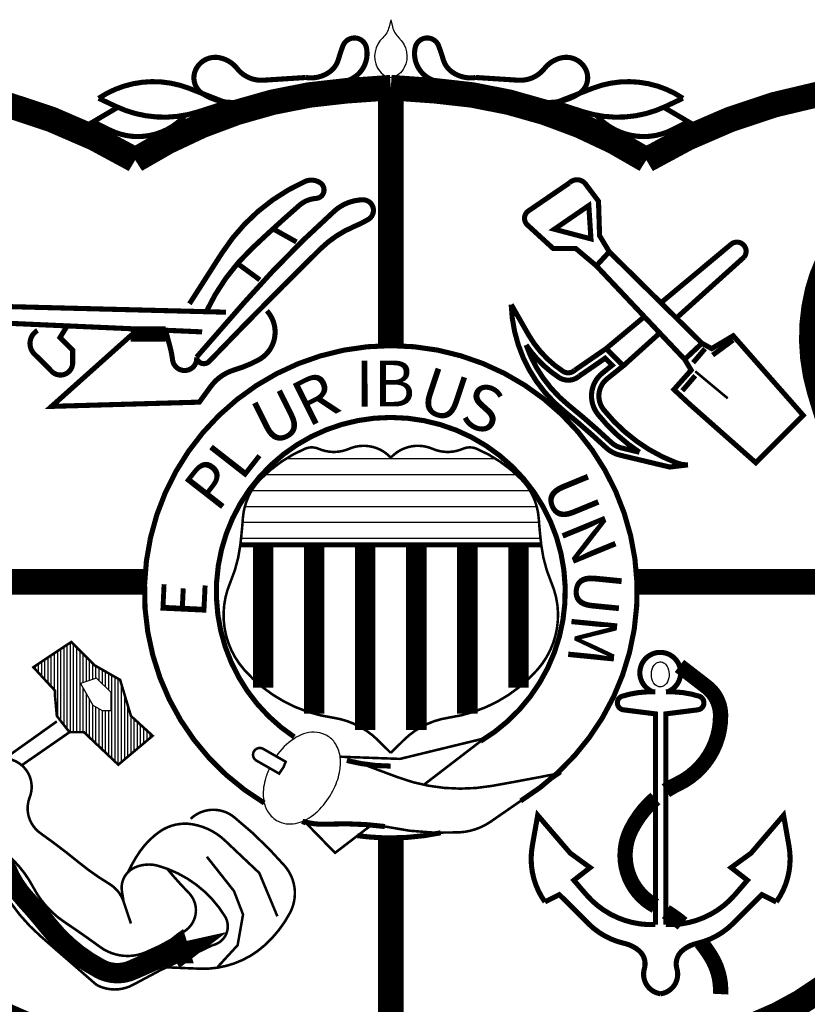
# Model space of a CAD drawing. Units: feet. Extents: x 2405052 to 2405434, y 431353 to 431535.
# Drawn here: x 2405367 to 2405394, y 431379 to 431413 of the extents above; entities that cross this region are included whole.
import ezdxf

# ---------------------------------------------------------------- set-up
doc = ezdxf.new("R2010")
doc.units = ezdxf.units.FT
doc.header["$LTSCALE"] = 100
doc.header["$MEASUREMENT"] = 0
doc.styles.add('C6', font='simplex.shx', dxfattribs={"height": 1.8})

msp = doc.modelspace()

# ---------------------------------------------------------------- hatches: boundary and pattern name
h = msp.add_hatch()
h.set_pattern_fill('ANSI31', color=30, scale=4.4, angle=315, style=0)
h.set_pattern_definition([(0, (2377958.138024725, 407895.1453952165), (1.640571359318166e-16, 0.55), [])])
edge = h.paths.add_edge_path()
edge.add_arc((2405378.813096156, 431396.9110797387), 1.274340100778418, 42.78148958037514, 113.3121104122207)
edge.add_arc((2405377.785988699, 431399.2946096684), 1.321072131297356, 246.6878895875186, 293.31211041248145, ccw=False)
edge.add_arc((2405377.023574305, 431397.5253327385), 0.6054834903464545, 66.68788960742495, 113.3121104330424)
edge.add_arc((2405378.682417433, 431393.6757820249), 4.797237445857701, 113.3121104178165, 135.5281905885189)
edge.add_arc((2405376.793016201, 431395.5306649773), 2.149516202660581, 135.5281905772239, 175.8319284647384)
edge.add_arc((2405354.098178259, 431397.1845551617), 20.60550570444714, 353.278049789685, 355.8319284634648, ccw=False)
edge.add_line((2405374.562039238, 431394.7726556705), (2405384.934755205, 431394.7726556705))
edge.add_arc((2405405.398616184, 431397.1845551617), 20.60550570444667, 184.1680715365352, 186.721950210315, ccw=False)
edge.add_arc((2405382.703778241, 431395.5306649773), 2.149516203025255, 4.168071534359417, 44.47180941408052)
edge.add_arc((2405380.81437701, 431393.6757820249), 4.797237445666803, 44.47180941537737, 66.6878895872911)
edge.add_arc((2405382.473220139, 431397.5253327385), 0.6054834903464545, 66.68788960742495, 113.3121104330424)
edge.add_arc((2405381.710805744, 431399.2946096684), 1.321072131297356, 246.6878895875186, 293.31211041248145, ccw=False)
edge.add_arc((2405380.683698287, 431396.911079739), 1.274340100476635, 66.68788958260087, 137.2185104150086)
h = msp.add_hatch()
h.set_pattern_fill('ANSI31', color=30, scale=0.8800000000000001, angle=45, style=0)
h.set_pattern_definition([(90, (2378216.635193873, 407998.1926252008), (-0.11, 1.727215375932345e-17), [])])
h.paths.add_polyline_path([(2405367.425754934, 431390.5470656172), (2405368.17362624, 431389.7374833172), (2405368.17362624, 431389.5506634596), (2405368.235926956, 431388.8656203355), (2405368.67218209, 431388.3051385749), (2405369.17073794, 431388.3051385749), (2405370.35482685, 431387.1841528661), (2405371.538915759, 431388.1805772114), (2405370.791044454, 431388.8656203355), (2405370.417127566, 431390.1111452202), (2405369.544654828, 431390.609346299), (2405368.734482806, 431391.4189285989)])
h.paths.add_polyline_path([(2405369.046098978, 431389.9865838566), (2405369.482316582, 431389.2392822384), (2405369.793932753, 431389.0524401931), (2405370.105548925, 431389.0524401931), (2405370.105548925, 431389.6752026355), (2405369.606955544, 431390.1734037143)], flags=16)

# ---------------------------------------------------------------- linework, layer by layer
at = {"color": 30}
for points, format in [([(2405379.748397222, 431412.8849739952), (2405379.688037065, 431412.6356959547, -0.1464396154339249), (2405379.469759375, 431412.2617678003, 0.3309375077061857), (2405379.282632044, 431411.2334598284, 0.2432191378993968), (2405379.748397222, 431410.8906831086, 1.487680151766008)], "xyb"), ([(2405379.748397222, 431412.8849739952), (2405379.808757379, 431412.6356959547, 0.1464396154339249), (2405380.027035068, 431412.2617678003, -0.3309375077061857), (2405380.214162399, 431411.2334598284, -0.2432191378993968), (2405379.748397222, 431410.8906831086, -1.487680151766008)], "xyb"), ([(2405365.203850254, 431384.8171694077, 0.176, 0.176, 0), (2405365.682871551, 431384.5343110876, 0.176, 0.7040000000000002, -0.1647204234405452), (2405366.488497628, 431383.5987055197, 0.7040000000000002, 0.7040000000000002, 0.09025555289063186), (2405367.163481793, 431382.5325481436, 0.7040000000000002, 0.7040000000000002, -0.01772722078896021), (2405367.947333269, 431381.6187006488, 0.7040000000000002, 0.7040000000000002, 0.1030047208516186), (2405369.732776541, 431380.1391381986, 0.7040000000000002, 0.7040000000000002, 0.227165430596647), (2405370.821461046, 431380.0956203676, 0.7040000000000002, 0.7040000000000002, 0.00640954253474889), (2405372.040787463, 431380.6395772499, 0.7040000000000002, 1.244830174576894, -0.03302059339060315), (2405372.773242633, 431380.9206555988, 0.7040000000000002, 1.244830174576894, -0.03302059339060315)], "xyseb"), ([(2405371.725855438, 431383.6967009392, 0.08800000000000002, 0.08800000000000002, -0.1893138413433855), (2405374.03169501, 431381.9529749757, 0.08800000000000002, 0.08800000000000002, -0.5217387059565993), (2405373.595477406, 431380.9565506304, 0.08800000000000002, 0.08800000000000002, 0), (2405371.788193685, 431380.0846876487, 0.08800000000000002, 0.08800000000000002, 0), (2405370.8533827, 431379.5864865699, 0.08800000000000002, 0.08800000000000002, -0.2498385849059195), (2405369.606955544, 431379.5864865699, 0.08800000000000002, 0.08800000000000002, 0), (2405367.675032859, 431381.2679318516, 0.08800000000000002, 0.08800000000000002, -0.1282509712058528), (2405365.930087383, 431383.8212623027, 0.08800000000000002, 0.08800000000000002, 0.1623716678542006), (2405365.244554324, 431384.6931252845, 0.08800000000000002, 0.08800000000000002, 0.08247634064590942), (2405364.122803661, 431385.1913263632, 0, 0, 0)], "xyseb"), ([(2405374.109732094, 431381.4155350523, 0, 0.8800000000000001, 0), (2405372.271473477, 431380.5677089412, 0.8800000000000001, 0.8800000000000001, 0)], "xyseb")]:
    msp.add_lwpolyline(points, format=format, dxfattribs=at)
for points, const_width in [([(2405376.819201685, 431410.8906831086), (2405375.353596106, 431410.7972066169, -0.247294401921317), (2405374.44929746, 431411.2023083937, 0.1850263209027751), (2405373.825652281, 431411.5762365483, 0.3469097320395499), (2405373.01487977, 431411.1399833367, 0.3695796022566813), (2405373.264345348, 431410.3298019707, 0.1784216582837744), (2405374.574049015, 431410.0493503079, 0.02671905282387129), (2405378.191243597, 431410.7660551822, 0.40247436229394), (2405378.908452442, 431411.9189910804, 0.7486616642606473), (2405378.097717463, 431411.9813161375, 0.02011075488198149), (2405377.94177802, 431411.5139114913, -0.1710106506178136), (2405377.629974195, 431411.0776582797, -0.1948389560395216)], 0.176), ([(2405382.677592759, 431410.8906831086), (2405384.143198337, 431410.7972066169, 0.247294401921317), (2405385.047496983, 431411.2023083937, -0.1850263209027751), (2405385.671142162, 431411.5762365483, -0.3469097320395499), (2405386.481914673, 431411.1399833367, -0.3695796022566813), (2405386.232449095, 431410.3298019707, -0.1784216582837744), (2405384.922745429, 431410.0493503079, -0.02671905282387129), (2405381.305550846, 431410.7660551822, -0.40247436229394), (2405380.588342001, 431411.9189910804, -0.7486616642606473), (2405381.399076981, 431411.9813161375, -0.02011075488198149), (2405381.555016424, 431411.5139114913, 0.1710106506178136), (2405381.866820248, 431411.0776582797, 0.1948389560395216)], 0.176), ([(2405374.075117859, 431410.0181988732), (2405372.796602081, 431410.5167549541, 0.2454008609124453), (2405369.678338653, 431410.1740004219), (2405370.270795944, 431409.8935487592, 0.1904134793399609), (2405373.108443436, 431409.7065735881, 0.0006618437717167217)], 0.176), ([(2405385.421676585, 431410.0181988732), (2405386.700192362, 431410.5167549541, -0.2454008609124453), (2405389.81845579, 431410.1740004219), (2405389.225998499, 431409.8935487592, -0.1904134793399609), (2405386.388351007, 431409.7065735881, -0.0006618437717167217)], 0.176), ([(2405373.051284405, 431401.242591218), (2405374.700677096, 431403.1332436776, -0.03033526484585394), (2405377.805504586, 431406.2843311102, -0.1777790038150064), (2405378.775744411, 431406.6721487221, -0.7766341044930933), (2405378.969814895, 431405.9934512607, -0.03266280421172199), (2405378.484694982, 431405.7510735736, 0.09510076779600805), (2405377.320384673, 431404.9754161623, 0.007012756888450802), (2405373.487877314, 431401.0971512932, -0.6317803694934928)], 0.176), ([(2405375.900994341, 431386.8773322102), (2405375.117895188, 431387.3245023096, -0.9809807072886492), (2405375.341636989, 431387.7344082341), (2405376.124738992, 431387.2872381347), (2405376.050156491, 431387.1009172599)], 0.08800000000000002)]:
    msp.add_lwpolyline(points, format="xyb", close=True, dxfattribs=dict(at, const_width=const_width))
for points, const_width in [([(2405379.848599819, 431374.1367218236, 0.199900020011552), (2405373.964991029, 431377.3184534281, 0.01938699706490666), (2405370.64250782, 431377.5259396497, -0.1744873765966223), (2405364.205167403, 431380.0160505155, -0.2580399504413195), (2405361.367269449, 431387.7630314083, -0.04563747960583258), (2405362.682358705, 431393.0199566766, 0.01161531325376127), (2405364.966618472, 431400.0752615895, 0.1357585223030512), (2405365.035858286, 431403.533751972, 0.1864337679992698), (2405362.820838333, 431406.6463767439), (2405361.695420315, 431407.3896418971), (2405363.326712932, 431409.6718367105, -0.2929483977862271), (2405364.958006565, 431410.3238924573, -0.08762905908889328), (2405370.939413841, 431408.0416976439, -0.1235222615825097), (2405378.225856633, 431410.4325683149), (2405379.748397222, 431410.5412441725)], 0.8800000000000001), ([(2405379.648194625, 431374.1367218236, -0.199900020011552), (2405385.531803414, 431377.3184534281, -0.01938699706490666), (2405388.854286623, 431377.5259396497, 0.1744873765966223), (2405395.291627041, 431380.0160505155, 0.2580399504413195), (2405398.129524994, 431387.7630314083, 0.04563747960583258), (2405396.814435738, 431393.0199566766, -0.01161531325376127), (2405394.530175971, 431400.0752615895, -0.1357585223030512), (2405394.460936157, 431403.533751972, -0.1864337679992698), (2405396.67595611, 431406.6463767439), (2405397.801374128, 431407.3896418971), (2405396.170081511, 431409.6718367105, 0.2929483977862271), (2405394.538787879, 431410.3238924573, 0.08762905908889328), (2405388.557380602, 431408.0416976439, 0.1235222615825097), (2405381.27093781, 431410.4325683149), (2405379.748397222, 431410.5412441725)], 0.8800000000000001), ([(2405370.336619462, 431409.8631415402), (2405369.491248853, 431409.3638190559), (2405370.052518255, 431409.0833673931, 0.3402577913179117), (2405372.669603322, 431409.5936152399, -1.599770747007605)], 0.176), ([(2405389.160174981, 431409.8631415402), (2405390.005545591, 431409.3638190559), (2405389.444276188, 431409.0833673931, -0.3402577913179117), (2405386.827191121, 431409.5936152399, 1.599770747007605)], 0.176), ([(2405372.808686919, 431403.0847637027), (2405373.924507754, 431404.8299762374, -0.1457624234772434), (2405376.786737757, 431407.3023662086, -0.2625777719868533), (2405377.320384673, 431407.2538862337, -0.7086981531725373), (2405377.174841193, 431406.7206286971, 0.1630667474265903), (2405376.592704805, 431406.4782288224, 0.01053544646849551), (2405374.943274583, 431404.9754161623, 0.09402074364016408), (2405373.387563949, 431402.8114836609, -4.809009191158561)], 0.176), ([(2405384.45685663, 431405.8058326483), (2405385.348394888, 431404.9891724939), (2405386.128504938, 431404.9891724939), (2405386.834304495, 431404.3952095972), (2405387.28009239, 431404.8777905835), (2405386.945732703, 431405.4346113848), (2405386.908614988, 431406.6225149903), (2405386.462827093, 431407.2164556993, 0.4588744565193813), (2405385.905610991, 431407.2535756069), (2405384.494011876, 431406.2884136345, 0.4795004757230962), (2405384.45685663, 431405.8058326483, -0.7247647555120122)], 0.176), ([(2405389.061360889, 431403.1184628271), (2405391.477772017, 431405.1376521242, -0.9141507868840357), (2405391.923522381, 431404.6921910456), (2405389.593707661, 431402.5926732277)], 0.176), ([(2405373.245317358, 431402.1151863916), (2405366.696123476, 431402.4060662412, -0.7455201942916928), (2405366.550579996, 431402.9878037528), (2405374.070013704, 431402.7938838531)], 0.176), ([(2405383.899640527, 431403.058848549), (2405384.494011876, 431402.0194467615, 0.118548408288573), (2405385.682717043, 431400.7573255284, 0.3480875529205988), (2405386.091349692, 431400.794445436), (2405387.168626651, 431401.5368657752), (2405387.762998, 431400.9429250663), (2405387.205781897, 431400.4974639877, 0.2953727342471206), (2405386.945732703, 431399.7179237408, 0.1061815139529707), (2405387.094353689, 431399.4209422925, 0.1328277293290694), (2405389.583229763, 431397.6020002581, 0.09391984709348188), (2405389.99186241, 431397.5277604429), (2405389.360335815, 431397.4534984402), (2405387.651569791, 431397.8618396112, -0.130267117454744), (2405387.168626651, 431398.1217011519, 0.01803171418772326), (2405385.71987229, 431399.3838223849, -0.2185410913036956), (2405383.899640527, 431403.058848549, -1.687210589487548)], 0.176), ([(2405370.819680264, 431402.0182264417), (2405368.054466738, 431399.5458364706), (2405373.148300882, 431399.6912763953), (2405373.536404318, 431400.224533932, -0.1651363490059426), (2405374.361100663, 431400.8062714436, 0.05171717623209444), (2405375.18583454, 431401.1456312682, 0.4875092206685311), (2405375.476883969, 431402.842363828, 1.256218293362086)], 0.176), ([(2405368.588113654, 431402.3091062913), (2405368.345553698, 431401.9212886795), (2405368.782146607, 431401.484968905), (2405368.782146607, 431401.0486713183, -0.6771989339649314), (2405368.054466738, 431400.7577914686, 0.01258278703024437), (2405367.472330349, 431401.3395511679, -0.500483520707537), (2405367.569346825, 431402.1636663665, -0.2689924319513203)], 0.176), ([(2405371.98432486, 431402.1711928734), (2405372.129534053, 431401.6304088299, -0.03241720703001244), (2405372.226550529, 431401.1456312682, 0.9386123132068588), (2405373.059234051, 431401.2035077229, 1.255134142473755)], 0.176), ([(2405379.748397222, 431401.640790677, 0.7609883624226031), (2405375.385619853, 431385.8648403835, 0.7609883624226031)], 0.176), ([(2405379.748397222, 431401.640790677, -0.7548291321496116), (2405384.22462864, 431385.9339991285, -0.7548291321496116)], 0.176), ([(2405379.748397222, 431399.1635781329, 0.742537460449571), (2405376.418637009, 431388.1414577077, 0.742537460449571)], 0.176), ([(2405379.748397222, 431399.1635781329, -0.7604469013660864), (2405382.845463099, 431387.9943127417, -0.7604469013660864)], 0.176), ([(2405379.748397222, 431387.589254643), (2405379.310817488, 431388.0245981616, 0.1611088056183402), (2405377.742415729, 431388.8082431203, -0.1784352033191665), (2405374.69275815, 431390.4625973039, -0.2888538490117442), (2405374.213530534, 431393.4665807394, 0.0718437020611346), (2405374.562039238, 431394.7726556705)], 0.08800000000000002), ([(2405379.748397222, 431387.589254643), (2405380.185976955, 431388.0245981616, -0.1611088056183402), (2405381.754378715, 431388.8082431203, 0.1784352033191665), (2405384.804036293, 431390.4625973039, 0.2888538490117442), (2405385.28326391, 431393.4665807394, -0.0718437020611346), (2405384.934755205, 431394.7726556705)], 0.08800000000000002), ([(2405389.288014407, 431389.6981299389, 5.400297522112782), (2405388.784207871, 431389.6988482365)], 0.176), ([(2405389.699454896, 431390.5922579428), (2405390.634160274, 431389.8704981683, -0.2285211012024166), (2405391.117741434, 431388.9040049381, -0.2930284561900473), (2405389.636748329, 431386.5179914165, 0.0336366291675511), (2405389.231681083, 431386.290110227, 0.0336366291675511)], 0.528), ([(2405388.870036686, 431389.6960298345, 0.08711401337439142), (2405387.729633339, 431389.5491990759, 0.8061527948871561), (2405387.771329782, 431389.0766247115), (2405388.870036686, 431388.9376413875), (2405388.870036686, 431381.668485164, -0.2295326405761587), (2405386.491725618, 431382.6970150121), (2405386.059486253, 431383.1984998604), (2405386.62038035, 431383.6344202574), (2405385.934847291, 431384.1326435239), (2405384.813096628, 431385.4404269027), (2405384.626119419, 431384.3817440633, 0.2011749750529786), (2405385.062374553, 431382.4511760545), (2405385.560930403, 431382.7002765939), (2405386.558042103, 431381.7038744363, 0.1421979721827762), (2405387.804469259, 431381.0188313122, -0.1222662079796483), (2405388.30302511, 431380.7697307728, -0.2943271172751601), (2405388.489964788, 431380.1469683305, 0.4559845385874089), (2405389.050858885, 431379.2810169701, 0.4559845385874089), (2405389.611752982, 431380.1469683305, -0.2943271172751601), (2405389.79869266, 431380.7697307728, -0.1222662079796483), (2405390.29724851, 431381.0188313122, 0.1421979721827762), (2405391.543675666, 431381.7038744363), (2405392.540787367, 431382.7002765939), (2405393.039343217, 431382.4511760545, 0.2011749750529786), (2405393.475598351, 431384.3817440633), (2405393.288621142, 431385.4404269027), (2405392.166870479, 431384.1326435239), (2405391.48133742, 431383.6344202574), (2405392.042231516, 431383.1984998604), (2405391.609992152, 431382.6970150121, -0.2295326405761587), (2405389.231681083, 431381.668485164), (2405389.231681083, 431388.9376413875), (2405390.330387988, 431389.0766247115, 0.8061527948871561), (2405390.372084431, 431389.5491990759, 0.08711401337439142), (2405389.231681083, 431389.6960298345)], 0.176), ([(2405370.791044454, 431381.7038744363), (2405370.541766529, 431382.4511760545, 0.1784154320054018), (2405370.043210678, 431383.0739384968, -0.0358812897709808), (2405368.983760731, 431383.8212623027, 0.01767102907590174), (2405367.675032859, 431384.8176644603, -0.3446268774413804), (2405367.301115972, 431386.063189345, 0.3952779439808416), (2405366.802560121, 431387.3087142297, 0.07970858858463925), (2405365.930087383, 431387.557814769, 1.126722432636384), (2405365.930087383, 431387.0596136902), (2405366.615620443, 431386.4991319297), (2405366.304004271, 431386.063189345), (2405366.553282196, 431385.4404269027), (2405366.179365308, 431385.253607045), (2405365.805448421, 431385.4404269027), (2405365.306892571, 431385.3781462209), (2405364.932975683, 431385.627268948), (2405365.431531533, 431385.8763694873), (2405365.805448421, 431386.2500313903), (2405365.738779839, 431387.1167476413)], 0.08800000000000002), ([(2405378.231676238, 431387.3299425345, 0.06382411313845396), (2405379.748397222, 431387.1355439049)], 0.176), ([(2405378.49842598, 431387.3098814126), (2405379.990047486, 431386.7509187884, 0.1342511988308927), (2405383.234323549, 431386.4528053888, 0.004972696786235177), (2405385.620915108, 431386.8999754882), (2405383.197032298, 431385.2230893003, -0.1375437997929535), (2405382.115605995, 431384.8504475508, -0.06850150374844756), (2405379.546852315, 431385.0520453199, -0.06850150374844756)], 0.08800000000000002), ([(2405388.870036686, 431386.0179248, 0.09911642850239748), (2405388.034869317, 431384.9474399172, 0.4062366152362625), (2405388.870036686, 431382.3111446889, 0.4062366152362625)], 0.528), ([(2405372.014783591, 431380.1939982952), (2405373.159222272, 431380.1469683305, 0.1961488522584126), (2405375.402761129, 431380.9565506304, 0.08808927932037793), (2405376.275233867, 431382.0775141516, 0.3096787908288451), (2405376.088256658, 431383.6967009392, 0.04419711499499093), (2405374.343311182, 431385.3781462209, 0.3764780315089651), (2405372.847606101, 431385.3158877268, 1.312912144560263)], 0.08800000000000002), ([(2405363.91786889, 431385.2931802819), (2405366.054726346, 431384.5685639209), (2405366.740259405, 431383.8835207968, -0.07648739555244775), (2405367.425754934, 431382.9493993209, 0.1255765687527873), (2405368.485204881, 431381.7661329304, -0.009839463860256374), (2405369.731632037, 431380.8942699487, 0.2610587603184038), (2405371.289600303, 431380.707450091, 0.0538881304594122), (2405372.660666422, 431381.4547738969, 0.464113578330315), (2405372.785305385, 431382.7625572757, -0.0214041589259127), (2405372.038640724, 431383.5948225022, -4.334257797799878)], 0.08800000000000002), ([(2405375.838978732, 431381.9529749757), (2405375.21578392, 431383.4476003998), (2405374.03169501, 431384.5685639209, 0.14840147112858), (2405372.909944347, 431385.1290456815, 0.1960725602613831), (2405371.788193685, 431384.8799451421, 0.08988579389067974), (2405371.102660625, 431384.194902018, 0.04343635220168672), (2405370.694729145, 431383.4818524863, 0.6383818164359468)], 0.08800000000000002), ([(2405376.692785922, 431385.2271737087, 0.003945365901598236), (2405376.818187446, 431385.1799404647, 0.003945365901598236)], 0.176), ([(2405376.708856909, 431385.2337996024, 0.08860734807054672), (2405377.52947255, 431385.131112015, -0.04575091405814771), (2405379.546852315, 431385.0520453199)], 0.176), ([(2405378.600815244, 431384.7362360691, 0.03390396503038771), (2405379.748397222, 431384.6583313608)], 0.176), ([(2405381.470345195, 431384.8347623874, -0.05109631570156377), (2405379.748397222, 431384.6583313608)], 0.176), ([(2405370.535015136, 431382.4708244798), (2405370.479465812, 431382.8248379575, -0.3368707267419577), (2405370.915683416, 431383.6344202574, -0.1768057392463188), (2405371.725855438, 431383.6967009392)], 0.08800000000000002), ([(2405389.231681083, 431382.1113591093, -0.03767127689812715), (2405389.806052543, 431381.6994639667)], 0.528), ([(2405390.43974899, 431381.0550445735, -0.03181244569504735), (2405390.785258275, 431380.568045202, -0.1525795312640459), (2405391.117741434, 431379.2693143769)], 0.528)]:
    msp.add_lwpolyline(points, format="xyb", dxfattribs=dict(at, const_width=const_width))
for points, const_width in [([(2405379.748397222, 431410.5412441725), (2405379.748397222, 431401.640790677)], 0.8800000000000001), ([(2405379.748397222, 431410.5412441725), (2405379.748397222, 431401.640790677)], 0.8800000000000001), ([(2405385.385550134, 431405.6573530179), (2405386.574255302, 431406.4740131724), (2405386.648565794, 431405.3232516621), (2405385.385550134, 431405.6573530179)], 0.176), ([(2405375.719443925, 431405.6541136237), (2405376.495650798, 431405.2177938493)], 0.176), ([(2405386.834304495, 431404.3952095972), (2405389.880396672, 431401.1656445118), (2405390.474768021, 431401.7224653132), (2405387.28009239, 431404.8777905835)], 0.176), ([(2405374.506644143, 431404.4421586256), (2405375.234324012, 431403.9088789013)], 0.176), ([(2405387.168626651, 431401.5368657752), (2405388.489347389, 431402.6404797873)], 0.176), ([(2405370.786727007, 431402.0459743369), (2405371.988664896, 431402.0459743369)], 0.528), ([(2405389.021116314, 431402.0766812374), (2405387.762998, 431400.9429250663)], 0.176), ([(2405393.966648091, 431399.2353427546), (2405392.332155029, 431397.6020002581), (2405390.066135373, 431399.6065418305), (2405389.50891927, 431400.1262427242), (2405390.103290619, 431400.794445436), (2405389.880396672, 431401.1656445118), (2405390.474768021, 431401.7224653132), (2405390.809090176, 431401.5368657752), (2405391.552044979, 431401.9823268538), (2405393.966648091, 431399.2353427546)], 0.176), ([(2405390.841590378, 431401.3130015846), (2405391.550109881, 431401.8347000338)], 0.176), ([(2405390.170359276, 431401.05215236), (2405390.580554478, 431401.5365866343)], 0.176), ([(2405389.797455325, 431400.0832838113), (2405390.244941776, 431400.6049822606)], 0.176), ([(2405390.244941776, 431400.7540389604), (2405391.363656481, 431399.8224362714)], 0.08800000000000002), ([(2405375.348397221, 431394.7726556705), (2405375.348397221, 431389.8395511194)], 0.7040000000000002), ([(2405377.108397222, 431394.7726556705), (2405377.108397222, 431388.9424113038)], 0.7040000000000002), ([(2405378.868397221, 431394.7726556705), (2405378.868397221, 431388.3828653568)], 0.7040000000000002), ([(2405380.628397222, 431394.7726556705), (2405380.628397222, 431388.3828653568)], 0.7040000000000002), ([(2405382.388397221, 431394.7726556705), (2405382.388397221, 431388.9424113038)], 0.7040000000000002), ([(2405384.148397222, 431394.7726556705), (2405384.148397222, 431389.8395511194)], 0.7040000000000002), ([(2405362.847736603, 431393.4953713883), (2405371.264212152, 431393.4953713883)], 0.8800000000000001), ([(2405388.232582291, 431393.4953713883), (2405395.21507298, 431393.4953713883)], 0.8800000000000001), ([(2405396.64905784, 431393.4953713883), (2405388.232582291, 431393.4953713883)], 0.8800000000000001), ([(2405368.235926956, 431388.6787782902), (2405366.490798423, 431387.4327231423)], 0.08800000000000002), ([(2405368.67218209, 431388.3051385749), (2405367.026057538, 431387.1644546376)], 0.08800000000000002), ([(2405378.013648278, 431387.4589381124), (2405380.064627136, 431387.3844097625), (2405382.973287648, 431388.0924274018), (2405380.88616008, 431386.4904048375)], 0.08800000000000002), ([(2405379.140319495, 431385.1503449132), (2405377.827197727, 431384.1424282268), (2405376.818187446, 431385.1799404647)], 0.08800000000000002), ([(2405379.748397222, 431384.6583313608), (2405379.748397222, 431374.2582502238)], 0.8800000000000001), ([(2405379.748397222, 431384.6583313608), (2405379.748397222, 431374.2582502238)], 0.8800000000000001), ([(2405373.408500197, 431384.0080821603), (2405374.343311182, 431382.8248379575), (2405374.654889823, 431382.0152556574), (2405374.467950144, 431380.9565506304), (2405373.782417085, 431380.2092490122)], 0.08800000000000002)]:
    msp.add_lwpolyline(points, dxfattribs=dict(at, const_width=const_width))
for points in [[(2405384.413919592, 431401.6645514861, 0.176, 0.176, 0.1014010133743426), (2405385.543221693, 431400.5441078221, 0.176, 0.176, 0.3371616027116719), (2405386.250095687, 431400.594404966, 0.176, 0.176, 0), (2405387.138562049, 431401.2067038665, 0.176, 0.176, 0), (2405387.381385139, 431400.964056709, 0.176, 0.176, 0), (2405387.046680329, 431400.6964801531, 0.176, 0.176, 0.2953727342482988), (2405386.699011978, 431399.6542870643, 0.176, 0.176, 0.1061815139570172), (2405386.895523662, 431399.2616081669, 0.176, 0.176, 0.07882228847603259), (2405388.323448585, 431397.9632514346, 0.176, 0.176, 0), (2405387.710790426, 431398.1096574062, 0.176, 0.176, -0.1302671174513557), (2405387.342811598, 431398.3076590695, 0.176, 0.176, 0.01803171418731987), (2405385.880204968, 431399.5818480788, 0.176, 0.176, -0.13927511569227)], [(2405379.748397222, 431397.7766169184, 0.08800000000000002, 0.08800000000000002, 0.3178460918243408), (2405378.308789286, 431398.0813862254, 0.08800000000000002, 0.08800000000000002, -0.2062902969773629), (2405377.263188113, 431398.0813862254, 0.08800000000000002, 0.08800000000000002, 0.2062902969788322), (2405376.783960497, 431398.0813862254, 0.08800000000000002, 0.08800000000000002, 0.09724070398803605), (2405375.259131707, 431397.0365262805, 0.08800000000000002, 0.08800000000000002, 0.1776938128186766), (2405374.649185179, 431395.6868970285, 0.08800000000000002, 0.08800000000000002, -0.01114385915638489), (2405374.562039238, 431394.7726556705, 0.176, 0.176, 0), (2405384.934755205, 431394.7726556705, 0.08800000000000002, 0.08800000000000002, -0.01114385915638489), (2405384.847609264, 431395.6868970285, 0.08800000000000002, 0.08800000000000002, 0.1776938128186766), (2405384.237662736, 431397.0365262805, 0.08800000000000002, 0.08800000000000002, 0.09724070398803605), (2405382.712833947, 431398.0813862254, 0.08800000000000002, 0.08800000000000002, 0.2062902969788322), (2405382.233606331, 431398.0813862254, 0.08800000000000002, 0.08800000000000002, -0.2062902969773629), (2405381.188005157, 431398.0813862254, 0.08800000000000002, 0.08800000000000002, 0.3178460918243408)]]:
    msp.add_lwpolyline(points, format="xyseb", close=True, dxfattribs=at)
at = {"color": 30, "const_width": 0.08800000000000002}
msp.add_lwpolyline([(2405367.425754934, 431390.5470656172), (2405368.17362624, 431389.7374833172), (2405368.17362624, 431389.5506634596), (2405368.235926956, 431388.8656203355), (2405368.67218209, 431388.3051385749), (2405369.17073794, 431388.3051385749), (2405370.35482685, 431387.1841528661), (2405371.538915759, 431388.1805772114), (2405370.791044454, 431388.8656203355), (2405370.417127566, 431390.1111452202), (2405369.544654828, 431390.609346299), (2405368.734482806, 431391.4189285989)], close=True, dxfattribs=at)
at = {"color": 30}
msp.add_lwpolyline([(2405369.046098978, 431389.9865838566), (2405369.482316582, 431389.2392822384), (2405369.793932753, 431389.0524401931), (2405370.105548925, 431389.0524401931), (2405370.105548925, 431389.6752026355), (2405369.606955544, 431390.1734037143)], close=True, dxfattribs=at)
for points, knots in [([(2405389.036972581, 431389.8688079477), (2405389.081820175, 431389.8688079477), (2405389.125850996, 431389.8825411511), (2405389.198968077, 431389.9266975856), (2405389.228731962, 431389.9564098875), (2405389.305662543, 431390.0628889989), (2405389.333317435, 431390.1545069086), (2405389.348344222, 431390.3437571145), (2405389.335050864, 431390.441144346), (2405389.273802911, 431390.5869131566), (2405389.236220534, 431390.6425854719), (2405389.139036324, 431390.7130278253), (2405389.084141478, 431390.7326228773), (2405388.972629206, 431390.7284923256), (2405388.920047809, 431390.7053094456), (2405388.839153301, 431390.6394430784), (2405388.80885977, 431390.5974060659), (2405388.739293488, 431390.4564366455), (2405388.723027512, 431390.3419304393), (2405388.746304237, 431390.1228930864), (2405388.784223911, 431390.0178652185), (2405388.905527726, 431389.9005645642), (2405388.969050527, 431389.8688079477), (2405389.036972581, 431389.8688079477)], [0, 0, 0, 0, 0.3427751024748811, 0.3427751024748811, 0.6855502049497623, 0.6855502049497623, 1.437225793822195, 1.437225793822195, 2.188901382694628, 2.188901382694628, 2.736917206537606, 2.736917206537606, 3.163477402998014, 3.163477402998014, 3.590037599458423, 3.590037599458423, 4.01659779591883, 4.01659779591883, 4.890323678942288, 4.890323678942288, 5.764049561965745, 5.764049561965745, 6.283185307179586, 6.283185307179586, 6.283185307179586, 6.283185307179586]), ([(2405375.561128344, 431387.060061979), (2405375.49940498, 431386.9266442991), (2405375.449453855, 431386.7891544549), (2405375.358510163, 431386.4395206909), (2405375.33488643, 431386.2260623081), (2405375.375948759, 431385.8709093102), (2405375.415695078, 431385.7263777846), (2405375.563770073, 431385.4630207371), (2405375.672155226, 431385.3444611181), (2405375.806584847, 431385.2637475357), (2405375.908741456, 431385.2024111591), (2405376.023607809, 431385.163862777), (2405376.250506607, 431385.1326086288), (2405376.362231288, 431385.1387981443), (2405376.573245044, 431385.1802189108), (2405376.673086307, 431385.2152687236), (2405376.991577335, 431385.3661102104), (2405377.189836395, 431385.5263586771), (2405377.538013408, 431385.9103523201), (2405377.686532303, 431386.1350857516), (2405377.891731532, 431386.5723007827), (2405377.959407483, 431386.7805417359), (2405378.019123713, 431387.1531010161), (2405378.024601476, 431387.3177848395), (2405377.974244373, 431387.6437449084), (2405377.917292968, 431387.8079224732), (2405377.73152861, 431388.0594150357), (2405377.623478767, 431388.1530144536), (2405377.375868439, 431388.2761603724), (2405377.239470633, 431388.3050098742), (2405376.979599309, 431388.3077754707), (2405376.855568059, 431388.2835225227), (2405376.623438746, 431388.2038926621), (2405376.514625072, 431388.1483523559), (2405376.173473056, 431387.9271290416), (2405375.96458486, 431387.7119060432), (2405375.79334173, 431387.46513052)], [4.908777859368247, 4.908777859368247, 4.908777859368247, 4.908777859368247, 5.209680008304382, 5.209680008304382, 5.669281994126214, 5.669281994126214, 5.983542770760507, 5.983542770760507, 6.283185307179586, 6.283185307179586, 6.283185307179586, 6.510891560996267, 6.510891560996267, 6.738597814812948, 6.738597814812948, 6.966304068629629, 6.966304068629629, 7.503342546153375, 7.503342546153375, 8.04038102367712, 8.04038102367712, 8.491306867323571, 8.491306867323571, 8.847213244494473, 8.847213244494473, 9.203119621665373, 9.203119621665373, 9.467793883593817, 9.467793883593817, 9.732468145522262, 9.732468145522262, 9.997142407450706, 9.997142407450706, 10.26181666937915, 10.26181666937915, 10.87435726284297, 10.87435726284297, 10.87435726284297, 10.87435726284297])]:
    msp.add_open_spline(points, degree=3, knots=knots, dxfattribs=at)

# ---------------------------------------------------------------- texts
at = {"color": 30, "style": 'C6'}
for s, rotation, p in [('IB', 0.06471464208882641, (2405378.52925394, 431399.5403641975)), ('UR', 26.58267029212134, (2405375.491575541, 431398.1092752684)), ('US', 341.4383753648813, (2405380.593728808, 431399.4449064519)), ('PL', 51.99577891504146, (2405373.762118062, 431395.8391808647)), ('UN', 292.3560985013907, (2405384.961269083, 431396.8051795053)), ('UM', 264.3616513613025, (2405386.15952151, 431393.980511143)), ('E', 87.27992343366846, (2405373.377517678, 431392.2096268979))]:
    msp.add_text(s, height=1.584, rotation=rotation, dxfattribs=at).set_placement(p)

doc.saveas('drawing.dxf')
